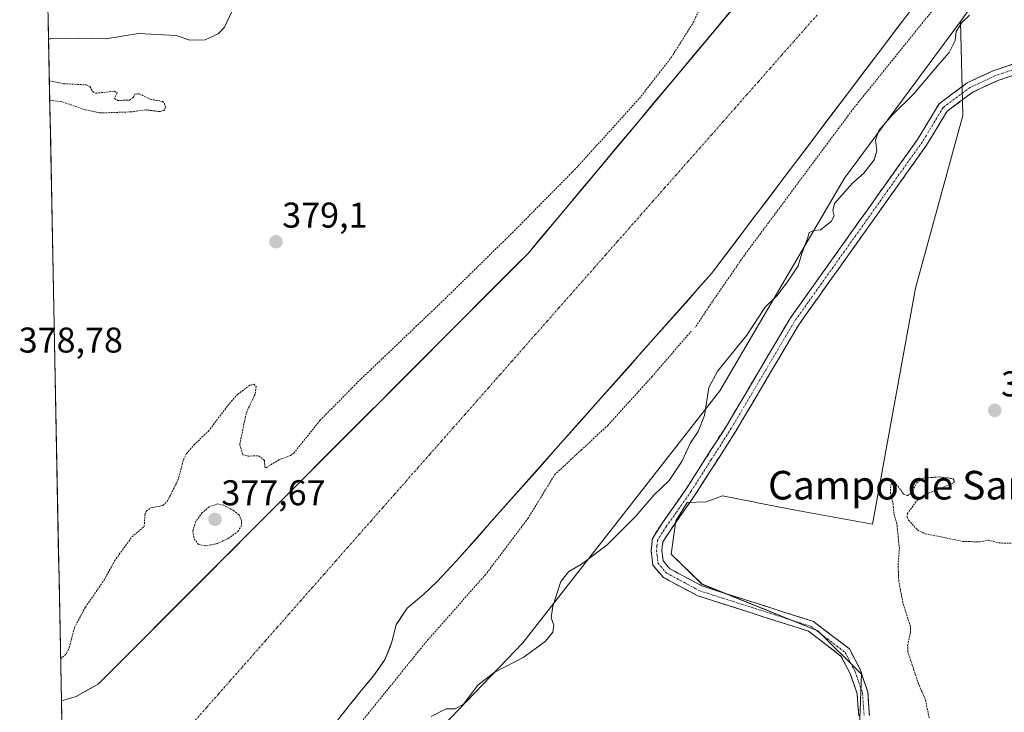
# Model space of a CAD drawing. Units: metres. Extents: x 635143 to 638611, y 4708926 to 4711306.
# Drawn here: x 635152 to 635428, y 4710156 to 4710350 of the extents above; entities that cross this region are included whole.
import ezdxf
from ezdxf.enums import TextEntityAlignment as Align

# ---------------------------------------------------------------- set-up
doc = ezdxf.new("R2010")
doc.units = ezdxf.units.M
doc.header["$MEASUREMENT"] = 0
for name, pattern in [('TRAZO_Y_PUNTO', [1, 0.5, -0.25, 0, -0.25]), ('TRAZOS', [0.75, 0.5, -0.25]), ('TRAZOSX2', [1.5, 1, -0.5])]:
    doc.linetypes.add(name, pattern=pattern)
for name, color, linetype, lineweight in [('Arbolado forestal CxS', 92, 'Continuous', 0), ('Camino', 19, 'TRAZOSX2', 0), ('Camino Cxs', 19, 'Continuous', 0), ('Camino eje', 19, 'TRAZO_Y_PUNTO', 0), ('Carátula', 7, 'Continuous', 5), ('Corriente natural Cxs', 5, 'Continuous', 13), ('Corriente natural eje', 5, 'TRAZO_Y_PUNTO', 0), ('Corriente natural superficial', 5, 'Continuous', 13), ('Cultivos herbáceos CxS', 92, 'Continuous', 0), ('Curva de nivel auxiliar', 36, 'TRAZOS', 0), ('Curva de nivel normal', 36, 'Continuous', 0), ('Isla', 19, 'TRAZOSX2', 0), ('Municipio CxS', 142, 'Continuous', 0), ('Punto de cota en terreno', 7, 'Continuous', 0), ('Rótulo de punto de cota en terreno', 19, 'Continuous', 0), ('Suelo desnudo CxS', 43, 'Continuous', 0), ('Texto cartográfico', 19, 'Continuous', 0)]:
    doc.layers.add(name, color=color, linetype=linetype, lineweight=lineweight)
doc.styles.add('Arial', font='txt', dxfattribs={"height": 0.2})

# ---------------------------------------------------------------- blocks, each defined once
blk = doc.blocks.new('*U150')
at = {"layer": 'Cultivos herbáceos CxS', "color": 92, "linetype": 'Continuous', "lineweight": 0}
blk.add_polyline3d([(635324.0931, 4709998.0663, 386.6654), (635381.0557, 4710035.4323, 385.4342), (635410.0043, 4710058.7869, 385.0316), (635392.9556, 4710063.4081, 382.3951), (635374.8177, 4710085.5233, 380.5494), (635373.1182, 4710103.1023, 380.5148), (635386.7222, 4710142.2277, 381.0053), (635387.5956, 4710167.1527, 381.0265), (635375.4553, 4710179.2969, 380.7935), (635342.9429, 4710192.4141, 380.7076), (635334.3689, 4710200.7839, 380.822), (635335.7493, 4710210.1237, 380.864), (635338.866, 4710215.2449, 380.9365), (635344.212, 4710215.3769, 380.89), (635348.7474, 4710217.0779, 380.9743), (635352.6003, 4710216.3285, 381.0203), (635357.8461, 4710215.3081, 380.9586), (635358.5619, 4710215.1689, 380.9414), (635369.1523, 4710213.1089, 380.8221), (635390.6911, 4710209.1397, 381.6288), (635402.7161, 4710275.2145, 382.1759), (635416.0187, 4710323.5839, 382.0339), (635415.2941, 4710349.8849, 380.6821), (635417.9302, 4710353.4547, 380.8303)], dxfattribs=at)
blk = doc.blocks.new('*U155')
at = {"layer": 'Arbolado forestal CxS', "color": 92, "linetype": 'Continuous', "lineweight": 0}
blk.add_polyline3d([(635369.7901, 4710375.2001, 377.6137), (635294.3801, 4710284.9601, 377.5184), (635240.6795, 4710231.112, 377.9755), (635174.1701, 4710164.4201, 377.0768), (635168.0101, 4710160.9301, 376.9082), (635163.8701, 4710159.7101, 376.8703), (635163.868, 4710159.7095, 376.8703), (635163.868, 4710159.7095, 376.8703), (635160.1566, 4710350.8453, 380.5305)], dxfattribs=at)
blk = doc.blocks.new('*U164')
at = {"layer": 'Suelo desnudo CxS', "color": 43, "linetype": 'Continuous', "lineweight": 0}
for points in [[(635164.57, 4710123.73, 376.84), (635163.87, 4710159.71, 376.87), (635163.87, 4710159.71, 376.87), (635168.01, 4710160.93, 376.91), (635174.17, 4710164.42, 377.08), (635240.68, 4710231.11, 377.98), (635294.38, 4710284.96, 377.52), (635369.79, 4710375.2, 377.61)], [(635417.98, 4710374.99, 377.95), (635345.69, 4710279.29, 377.55), (635287.27, 4710213.44, 377.6), (635274.38, 4710198.91, 377.4), (635268.97, 4710193.12, 377.34), (635265.13, 4710189.5, 377.24), (635260.57, 4710185.69, 377.18), (635257.45, 4710181.01, 377.3), (635256.29, 4710176.19, 377.5), (635255.78, 4710174.87, 377.61), (635254.42, 4710171.35, 377.83), (635251.13, 4710166.67, 377.67), (635247.82, 4710162.7, 377.87), (635244.34, 4710158.37, 378.28), (635241.21, 4710154.4, 378.18)]]:
    blk.add_polyline3d(points, dxfattribs=at)
blk = doc.blocks.new('*U183')
at = {"layer": 'Corriente natural Cxs', "color": 5, "linetype": 'Continuous', "lineweight": 13}
for points in [[(635399.91, 4710351.07, 377.9), (635396.9, 4710347.08, 377.82), (635393.88, 4710343.09, 377.76), (635390.87, 4710339.1, 377.7), (635387.86, 4710335.12, 377.68), (635384.85, 4710331.13, 377.66), (635381.84, 4710327.14, 377.89), (635378.82, 4710323.15, 378), (635375.81, 4710319.17, 377.95), (635372.8, 4710315.18, 377.92), (635369.79, 4710311.19, 377.93), (635366.77, 4710307.2, 378.03), (635363.76, 4710303.22, 378.05), (635360.75, 4710299.23, 377.69), (635357.74, 4710295.24, 377.84), (635354.73, 4710291.25, 377.72), (635351.71, 4710287.27, 377.61), (635348.7, 4710283.28, 377.59), (635345.69, 4710279.29, 377.64), (635342.45, 4710275.64, 377.46), (635339.21, 4710271.98, 377.3), (635335.97, 4710268.33, 377.24), (635332.72, 4710264.68, 377.2), (635329.48, 4710261.02, 377.24), (635326.24, 4710257.37, 377.3), (635323, 4710253.71, 377.23), (635319.76, 4710250.06, 377.2), (635316.52, 4710246.41, 377.22), (635313.28, 4710242.75, 377.24), (635310.04, 4710239.1, 377.24), (635306.79, 4710235.45, 377.29), (635303.55, 4710231.79, 377.39), (635300.31, 4710228.14, 377.36), (635297.07, 4710224.49, 377.34), (635293.83, 4710220.83, 377.31), (635290.59, 4710217.18, 377.39), (635287.35, 4710213.52, 377.66), (635284.1, 4710209.87, 377.51), (635280.86, 4710206.22, 377.57), (635277.62, 4710202.56, 377.83), (635274.38, 4710198.91, 377.55), (635271.68, 4710196.02, 377.26), (635268.97, 4710193.12, 377.2), (635267.05, 4710191.31, 377.16), (635265.13, 4710189.5, 377.16), (635262.85, 4710187.6, 377.18), (635260.57, 4710185.69, 377.17), (635259.01, 4710183.35, 377.16), (635257.45, 4710181.01, 377.16), (635256.29, 4710176.19, 377.24), (635255.36, 4710173.77, 377.3), (635254.42, 4710171.35, 377.51), (635252.78, 4710169.01, 377.65), (635251.13, 4710166.67, 377.7), (635249.48, 4710164.69, 377.82), (635247.82, 4710162.7, 378.01), (635246.08, 4710160.54, 378.25), (635244.34, 4710158.37, 378.3), (635242.78, 4710156.39, 378.13)], [(635163.96, 4710155.21, 376.83), (635163.87, 4710159.71, 376.88), (635163.87, 4710159.71, 376.88), (635168.01, 4710160.93, 376.94), (635171.09, 4710162.68, 377), (635174.17, 4710164.42, 377.08), (635177.6, 4710167.86, 377.3), (635181.04, 4710171.31, 377.17), (635184.47, 4710174.75, 377.21), (635187.91, 4710178.2, 377.25), (635191.34, 4710181.64, 377.27), (635194.78, 4710185.08, 377.35), (635198.21, 4710188.53, 377.46), (635201.65, 4710191.97, 377.29), (635205.08, 4710195.42, 377.4), (635208.52, 4710198.86, 377.3), (635211.95, 4710202.3, 377.38), (635215.38, 4710205.75, 377.43), (635218.82, 4710209.19, 377.56), (635222.25, 4710212.64, 377.73), (635225.69, 4710216.08, 377.86), (635229.12, 4710219.52, 378.13), (635232.56, 4710222.97, 377.92), (635235.99, 4710226.41, 377.63), (635239.43, 4710229.86, 377.4), (635242.86, 4710233.3, 377.27), (635246.3, 4710236.74, 377.24), (635249.73, 4710240.19, 377.29), (635253.17, 4710243.63, 377.43), (635256.6, 4710247.08, 377.65), (635260.03, 4710250.52, 377.91), (635263.47, 4710253.96, 377.98), (635266.9, 4710257.41, 378.39), (635270.34, 4710260.85, 378.35), (635273.77, 4710264.3, 377.93), (635277.21, 4710267.74, 377.41), (635280.64, 4710271.18, 377.39), (635284.08, 4710274.63, 377.51), (635287.51, 4710278.07, 377.74), (635290.95, 4710281.52, 377.71), (635294.38, 4710284.96, 377.64), (635297.52, 4710288.72, 377.9), (635300.66, 4710292.48, 377.99), (635303.81, 4710296.24, 378.1), (635306.95, 4710300, 378.14), (635310.09, 4710303.76, 378.03), (635313.23, 4710307.52, 377.83), (635316.37, 4710311.28, 377.83), (635319.52, 4710315.04, 377.99), (635322.66, 4710318.8, 377.72), (635325.8, 4710322.56, 377.5), (635328.94, 4710326.32, 377.49), (635332.09, 4710330.08, 377.66), (635335.23, 4710333.84, 378.01), (635338.37, 4710337.6, 378.11), (635341.51, 4710341.36, 378.02), (635344.65, 4710345.12, 377.64), (635347.8, 4710348.88, 377.51), (635350.94, 4710352.64, 377.59)]]:
    blk.add_polyline3d(points, dxfattribs=at)
blk = doc.blocks.new('*U184')
at = {"layer": 'Municipio CxS', "color": 142, "linetype": 'Continuous', "lineweight": 0}
blk.add_polyline3d([(635163.9632, 4710154.804, 376.8273), (635163.8662, 4710159.8004, 376.8864), (635163.7692, 4710164.7969, 377.0309), (635163.6722, 4710169.7934, 377.3447), (635163.5751, 4710174.7899, 377.804), (635163.4781, 4710179.7863, 378.1268), (635163.3811, 4710184.7828, 378.3459), (635163.2841, 4710189.7793, 378.5725), (635163.1871, 4710194.7758, 378.6319), (635163.09, 4710199.7723, 378.9701), (635162.993, 4710204.7687, 379.2436), (635162.896, 4710209.7652, 379.3798), (635162.799, 4710214.7617, 379.4444), (635162.702, 4710219.7582, 379.4351), (635162.6049, 4710224.7547, 379.3847), (635162.5079, 4710229.7511, 379.1934), (635162.4109, 4710234.7476, 378.9181), (635162.3139, 4710239.7441, 378.8414), (635162.2169, 4710244.7406, 378.7444), (635162.1198, 4710249.7371, 378.2531), (635162.0228, 4710254.7335, 378.4528), (635161.9258, 4710259.73, 378.3456), (635161.8288, 4710264.7265, 378.7191), (635161.7318, 4710269.723, 378.3262), (635161.6348, 4710274.7195, 377.9538), (635161.5377, 4710279.7159, 378.7067), (635161.4407, 4710284.7124, 378.6567), (635161.3437, 4710289.7089, 378.6106), (635161.2467, 4710294.7054, 378.8691), (635161.1497, 4710299.7019, 378.9336), (635161.0526, 4710304.6983, 378.9104), (635160.9556, 4710309.6948, 378.6149), (635160.8586, 4710314.6913, 378.8036), (635160.7616, 4710319.6878, 378.7034), (635160.6646, 4710324.6843, 378.2188), (635160.5675, 4710329.6807, 377.2005), (635160.4705, 4710334.6772, 377.6029), (635160.3735, 4710339.6737, 378.432), (635160.2765, 4710344.6702, 379.6905), (635160.1795, 4710349.6667, 380.502), (635160.0824, 4710354.6631, 380.2657)], dxfattribs=at)
blk = doc.blocks.new('*U189')
at = {"layer": 'Curva de nivel normal', "color": 36, "linetype": 'Continuous', "lineweight": 0}
for points in [[(635267.25, 4710155.31, 380), (635271.44, 4710157.49, 380), (635274.01, 4710157.51, 380), (635276.28, 4710158.76, 380), (635280.3, 4710164.09, 380), (635284.89, 4710167.65, 380), (635293.15, 4710171.94, 380), (635299.29, 4710176.41, 380), (635301.31, 4710178.92, 380), (635301.58, 4710180.92, 380), (635300.86, 4710182.92, 380), (635301.26, 4710186.17, 380), (635303.59, 4710193.12, 380), (635305.82, 4710195.95, 380), (635309.37, 4710197.98, 380), (635316.49, 4710203.42, 380), (635320.22, 4710207.12, 380), (635324.52, 4710211.41, 380), (635329.54, 4710217.25, 380), (635333.83, 4710221.38, 380), (635337.43, 4710226.72, 380), (635339.79, 4710231.89, 380), (635341.93, 4710235.09, 380), (635343.68, 4710239.62, 380), (635344.96, 4710247.37, 380), (635347.46, 4710252.04, 380), (635355.57, 4710262.1, 380), (635360.72, 4710269.9, 380), (635364.13, 4710273.23, 380), (635367.16, 4710277.23, 380), (635369.96, 4710281.5, 380), (635370.96, 4710284.9, 380), (635372.5, 4710289.08, 380), (635373.04, 4710290.77, 380), (635374.36, 4710291.32, 380), (635376.17, 4710291.5, 380), (635379.15, 4710293.88, 380), (635380.02, 4710295.46, 380), (635379.63, 4710296.98, 380), (635380.08, 4710298.9, 380), (635385.13, 4710304.57, 380), (635388.25, 4710307.36, 380), (635391.21, 4710311.15, 380), (635391.94, 4710313.65, 380), (635391.51, 4710316.63, 380), (635392.52, 4710319.33, 380), (635396.17, 4710323.66, 380), (635402.29, 4710329.64, 380), (635408.87, 4710337.45, 380), (635412.16, 4710341.2, 380), (635413.88, 4710344.56, 380), (635414.1, 4710347.08, 380), (635415.75, 4710349.68, 380), (635417.88, 4710351.63, 380)], [(635213.62, 4710357.17, 380), (635209.43, 4710348.28, 380), (635207.67, 4710346.39, 380), (635204.09, 4710344.76, 380), (635199.76, 4710344.59, 380), (635195.91, 4710345.92, 380), (635185.45, 4710346.48, 380), (635176.27, 4710345.03, 380), (635168.97, 4710345.17, 380), (635160.8, 4710344.98, 380), (635160.27, 4710345.01, 380)]]:
    blk.add_polyline3d(points, dxfattribs=at)
blk = doc.blocks.new('*U191')
at = {"layer": 'Curva de nivel auxiliar', "color": 36, "linetype": 'TRAZOS', "lineweight": 0}
for points in [[(635166.43, 4710027.98, 377.5), (635166.93, 4710028.71, 377.5), (635169.89, 4710032.99, 377.5), (635177.55, 4710039.71, 377.5), (635179.15, 4710041.8, 377.5), (635181.07, 4710045.25, 377.5), (635182.33, 4710048.23, 377.5), (635182.64, 4710050.4, 377.5), (635182.25, 4710051.99, 377.5), (635180.61, 4710054.76, 377.5), (635179.94, 4710056.57, 377.5), (635179.89, 4710058.23, 377.5), (635180.45, 4710059.65, 377.5), (635182.26, 4710061.13, 377.5), (635185.15, 4710062.18, 377.5), (635187.36, 4710062.24, 377.5), (635189.63, 4710060.93, 377.5), (635190.35, 4710060.8, 377.5), (635191.49, 4710061.4, 377.5), (635192.18, 4710062.21, 377.5), (635196.3, 4710071.99, 377.5), (635200.73, 4710079.44, 377.5), (635203.92, 4710087.47, 377.5), (635209.47, 4710095.97, 377.5), (635209.6, 4710097.45, 377.5), (635207.92, 4710101.25, 377.5), (635208.07, 4710102.62, 377.5), (635209.03, 4710103.38, 377.5), (635213.17, 4710104.11, 377.5), (635214.38, 4710104.97, 377.5), (635214.54, 4710105.44, 377.5), (635218.77, 4710116.27, 377.5), (635229.68, 4710132.04, 377.5), (635233.18, 4710136.4, 377.5), (635246.81, 4710152.61, 377.5), (635266.27, 4710176.71, 377.5), (635282.38, 4710194.89, 377.5), (635294.32, 4710210.72, 377.5), (635301.81, 4710222.97, 377.5), (635309.23, 4710229.91, 377.5), (635316.65, 4710236.78, 377.5), (635329.03, 4710250.43, 377.5), (635340.01, 4710263.2, 377.5)], [(635166.89, 4710004.18, 377.5), (635168.28, 4710008.35, 377.5), (635170.05, 4710015.92, 377.5), (635170.42, 4710019.26, 377.5), (635170.12, 4710019.58, 377.5), (635169.37, 4710019.22, 377.5), (635167.77, 4710016.93, 377.5), (635167.19, 4710015.61, 377.5), (635166.75, 4710014.62, 377.5), (635166.69, 4710014.36, 377.5)], [(635167.49, 4709972.98, 377.5), (635167.96, 4709975.96, 377.5), (635168.19, 4709977.45, 377.5), (635167.86, 4709981.11, 377.5), (635167.47, 4709985.36, 377.5), (635167.24, 4709986.16, 377.5)]]:
    blk.add_polyline3d(points, dxfattribs=at)
blk = doc.blocks.new('*U198')
at = {"layer": 'Curva de nivel auxiliar', "color": 36, "linetype": 'TRAZOS', "lineweight": 0}
blk.add_polyline3d([(635406.55, 4710155, 382.5), (635405.49, 4710160.19, 382.5), (635403.55, 4710164.53, 382.5), (635400.61, 4710173.46, 382.5), (635400.55, 4710175.2, 382.5), (635401.3, 4710178.78, 382.5), (635401.33, 4710180.56, 382.5), (635399.21, 4710187.11, 382.5), (635398.06, 4710193.22, 382.5), (635397.87, 4710197.78, 382.5), (635398.22, 4710202.37, 382.5), (635397.53, 4710209.28, 382.5), (635396.69, 4710212.23, 382.5), (635396.5, 4710214.72, 382.5), (635395.77, 4710217.7, 382.5), (635395.81, 4710220.06, 382.5), (635396.28, 4710221.04, 382.5), (635396.9, 4710220.99, 382.5), (635399.45, 4710217.55, 382.5), (635400.53, 4710217.14, 382.5), (635401.58, 4710217.87, 382.5), (635403.1, 4710220.74, 382.5), (635404.92, 4710222.05, 382.5), (635409.39, 4710222.4, 382.5), (635413.32, 4710221.84, 382.5), (635413.67, 4710221.16, 382.5), (635413.13, 4710220.51, 382.5), (635405.51, 4710217.49, 382.5), (635403.4, 4710216.07, 382.5), (635400.47, 4710212.17, 382.5), (635400.42, 4710211.2, 382.5), (635400.83, 4710210.24, 382.5), (635403.26, 4710207.56, 382.5), (635405.46, 4710206.48, 382.5), (635415.99, 4710204.35, 382.5), (635420.66, 4710204.17, 382.5), (635423.03, 4710204.69, 382.5), (635426, 4710203.91, 382.5), (635429.93, 4710203.79, 382.5)], dxfattribs=at)
blk = doc.blocks.new('*U200')
at = {"layer": 'Curva de nivel auxiliar', "color": 36, "linetype": 'TRAZOS', "lineweight": 0}
for points in [[(635163.6407, 4710171.4161, 377.5), (635164.15, 4710171.9, 377.5), (635165.3, 4710173, 377.5), (635166.05, 4710174.64, 377.5), (635167.51, 4710180.2, 377.5), (635170.57, 4710185.92, 377.5), (635175.79, 4710193.49, 377.5), (635178.73, 4710198.88, 377.5), (635183.57, 4710205.59, 377.5), (635187, 4710208.5, 377.5), (635187.23, 4710211.73, 377.5), (635187.6, 4710212.74, 377.5), (635188.74, 4710213.69, 377.5), (635192.22, 4710214.4, 377.5), (635193.43, 4710215.5, 377.5), (635196.44, 4710221.43, 377.5), (635198.01, 4710227.2, 377.5), (635198.87, 4710228.91, 377.5), (635200.99, 4710231.4, 377.5), (635204.99, 4710235.21, 377.5), (635210.85, 4710242.93, 377.5), (635213.15, 4710245.5, 377.5), (635216.59, 4710248.08, 377.5), (635217.71, 4710248.31, 377.5), (635218.32, 4710247.71, 377.5), (635218.01, 4710245.58, 377.5), (635215.51, 4710240.17, 377.5), (635213.75, 4710231.42, 377.5), (635214.59, 4710228.58, 377.5), (635215.96, 4710228.22, 377.5), (635219.02, 4710228.27, 377.5), (635220.64, 4710227.04, 377.5), (635220.77, 4710225.15, 377.5), (635221.11, 4710224.96, 377.5), (635224.81, 4710227.25, 377.5), (635227.92, 4710228.37, 377.5), (635228.87, 4710229.03, 377.5), (635236.18, 4710238.19, 377.5), (635247.19, 4710249.36, 377.5), (635271.18, 4710272.26, 377.5), (635289.99, 4710290.74, 377.5), (635307.92, 4710308.9, 377.5), (635325.52, 4710328.33, 377.5), (635334.45, 4710339.83, 377.5), (635340.59, 4710349.54, 377.5), (635352.21, 4710374.96, 377.5)], [(635426.48, 4710376.49, 377.5), (635385.38, 4710325.5, 377.5), (635354.88, 4710284.44, 377.5), (635344.94, 4710270, 377.5), (635341.14, 4710264.22, 377.5)], [(635160.4981, 4710333.2556, 377.5), (635164.49, 4710332.45, 377.5), (635170.75, 4710332.12, 377.5), (635171.85, 4710331.65, 377.5), (635172.62, 4710330.27, 377.5), (635173.47, 4710329.78, 377.5), (635178.65, 4710330.34, 377.5), (635179.44, 4710329.86, 377.5), (635178.71, 4710328.3, 377.5), (635179.65, 4710327.73, 377.5), (635182.86, 4710327.88, 377.5), (635183.86, 4710328.5, 377.5), (635184.41, 4710329.54, 377.5), (635185.64, 4710329.64, 377.5), (635188.65, 4710328.1, 377.5), (635192.14, 4710327.5, 377.5), (635192.7, 4710326.95, 377.5), (635193, 4710325.85, 377.5), (635192.54, 4710324.96, 377.5), (635191.45, 4710324.62, 377.5), (635187.5, 4710325.12, 377.5), (635183.39, 4710324.55, 377.5), (635174.64, 4710324.26, 377.5), (635170.34, 4710325.2, 377.5), (635164, 4710327.4, 377.5), (635161.12, 4710327.77, 377.5), (635160.6033, 4710327.8375, 377.5)]]:
    blk.add_polyline3d(points, dxfattribs=at)
blk = doc.blocks.new('5PATER')
at = {"layer": 'Carátula', "linetype": 'Continuous', "lineweight": 5}
h = blk.add_hatch(color=250, dxfattribs=at)
edge = h.paths.add_edge_path()
edge.add_ellipse((0, 0.01), major_axis=(-1.33, -1.34), ratio=0.999422, start_angle=0, end_angle=360)

msp = doc.modelspace()

# ---------------------------------------------------------------- linework, layer by layer
at = {"layer": 'Arbolado forestal CxS', "color": 92, "linetype": 'Continuous', "lineweight": 0}
for points in [[(635557.74, 4710504.46, 379.02), (635555.72, 4710487.76, 381.91), (635500.32, 4710424.98, 382.05), (635473.62, 4710406.28, 381.54), (635441.76, 4710379.79, 381.27), (635417.93, 4710353.45, 380.83), (635415.29, 4710349.88, 380.68)], [(635369.79, 4710375.2, 377.61), (635294.38, 4710284.96, 377.52), (635240.68, 4710231.11, 377.98), (635174.17, 4710164.42, 377.08), (635168.01, 4710160.93, 376.91), (635163.87, 4710159.71, 376.87), (635163.87, 4710159.71, 376.87)], [(635241.21, 4710154.4, 378.18), (635244.34, 4710158.37, 378.28), (635247.82, 4710162.7, 377.87), (635251.13, 4710166.67, 377.67), (635254.42, 4710171.35, 377.83), (635255.78, 4710174.87, 377.61), (635256.29, 4710176.19, 377.5), (635257.45, 4710181.01, 377.3), (635260.57, 4710185.69, 377.18), (635265.13, 4710189.5, 377.24), (635268.97, 4710193.12, 377.34), (635274.38, 4710198.91, 377.4), (635287.27, 4710213.44, 377.6), (635345.69, 4710279.29, 377.55), (635417.98, 4710374.99, 377.95)], [(635417.98, 4710374.99, 377.95), (635345.69, 4710279.29, 377.55), (635287.27, 4710213.44, 377.6), (635274.38, 4710198.91, 377.4), (635268.97, 4710193.12, 377.34), (635265.13, 4710189.5, 377.24), (635260.57, 4710185.69, 377.18), (635257.45, 4710181.01, 377.3), (635256.29, 4710176.19, 377.5), (635255.78, 4710174.87, 377.61), (635254.42, 4710171.35, 377.83), (635251.13, 4710166.67, 377.67), (635247.82, 4710162.7, 377.87), (635244.34, 4710158.37, 378.28), (635241.21, 4710154.4, 378.18)], [(635417.93, 4710353.45, 380.83), (635415.29, 4710349.88, 380.68), (635382.91, 4710306.01, 380.29), (635348.03, 4710246.49, 381.99), (635292.95, 4710175.94, 379.8), (635250.27, 4710131.58, 380.46), (635200.04, 4710081.41, 378.06), (635185.1, 4710055.18, 378.27), (635175.92, 4710025.84, 378.78)], [(635160.16, 4710350.85, 380.53), (635163.87, 4710159.71, 376.87)], [(635415.29, 4710349.88, 380.68), (635382.91, 4710306.01, 380.29), (635348.03, 4710246.49, 381.99), (635292.95, 4710175.94, 379.8), (635250.27, 4710131.58, 380.46), (635200.04, 4710081.41, 378.06), (635185.1, 4710055.18, 378.27), (635175.92, 4710025.84, 378.78), (635170.89, 4709966.67, 379.72), (635168.27, 4709933.11, 381.62)], [(635415.29, 4710349.88, 380.68), (635382.91, 4710306.01, 380.29), (635348.03, 4710246.49, 381.99), (635292.95, 4710175.94, 379.8), (635250.27, 4710131.58, 380.46), (635200.04, 4710081.41, 378.06), (635185.1, 4710055.18, 378.27), (635175.92, 4710025.84, 378.78), (635170.89, 4709966.67, 379.72), (635168.27, 4709933.11, 381.62)], [(635250.27, 4710131.58, 380.46), (635292.95, 4710175.94, 379.8), (635348.03, 4710246.49, 381.99), (635382.91, 4710306.01, 380.29), (635415.29, 4710349.88, 380.68), (635416.02, 4710323.58, 382.03), (635402.72, 4710275.21, 382.18), (635390.69, 4710209.14, 381.63), (635369.15, 4710213.11, 380.82), (635358.56, 4710215.17, 380.94), (635357.85, 4710215.31, 380.96), (635352.6, 4710216.33, 381.02), (635348.75, 4710217.08, 380.97), (635344.21, 4710215.38, 380.89), (635338.87, 4710215.24, 380.94), (635335.75, 4710210.12, 380.86), (635334.37, 4710200.78, 380.82), (635342.94, 4710192.41, 380.71), (635375.46, 4710179.3, 380.79), (635387.6, 4710167.15, 381.03), (635386.72, 4710142.23, 381.01)], [(635415.29, 4710349.88, 380.68), (635416.02, 4710323.58, 382.03), (635402.72, 4710275.21, 382.18), (635390.69, 4710209.14, 381.63), (635369.15, 4710213.11, 380.82), (635358.56, 4710215.17, 380.94), (635357.85, 4710215.31, 380.96), (635352.6, 4710216.33, 381.02), (635348.75, 4710217.08, 380.97), (635344.21, 4710215.38, 380.89), (635338.87, 4710215.24, 380.94), (635335.75, 4710210.12, 380.86), (635334.37, 4710200.78, 380.82), (635342.94, 4710192.41, 380.71), (635375.46, 4710179.3, 380.79), (635387.6, 4710167.15, 381.03), (635386.72, 4710142.23, 381.01), (635373.12, 4710103.1, 380.51), (635374.82, 4710085.52, 380.55), (635392.96, 4710063.41, 382.4), (635410, 4710058.79, 385.03), (635381.06, 4710035.43, 385.43), (635324.09, 4709998.07, 386.67), (635288.47, 4709976.45, 384.55)]]:
    msp.add_polyline3d(points, dxfattribs=at)
at = {"layer": 'Camino', "color": 19, "linetype": 'TRAZOSX2', "lineweight": 0}
for points in [[(635386.87, 4710155.47), (635386.43, 4710161.65), (635384.46, 4710167.37), (635381.9, 4710172.26), (635372.83, 4710179.2), (635341.83, 4710189.1), (635332.12, 4710194.29), (635329.28, 4710197.66), (635328.79, 4710201.82), (635329.16, 4710205.19), (635331.78, 4710209.3), (635338.72, 4710219.19), (635349.94, 4710236.78), (635367.57, 4710266.63), (635403.32, 4710316.87), (635409.32, 4710326.79), (635417.22, 4710332.7), (635424.67, 4710336.13), (635426.15, 4710336.63), (635445.99, 4710343.29)], [(635446.89, 4710340.43), (635425.77, 4710333.33), (635418.76, 4710330.1), (635411.58, 4710324.73), (635408.06, 4710318.92), (635405.82, 4710315.23), (635370.09, 4710264.99), (635352.5, 4710235.2), (635341.22, 4710217.53), (635334.28, 4710207.62), (635332.06, 4710204.17), (635331.81, 4710201.84), (635332.16, 4710198.9), (635334.04, 4710196.67), (635343.01, 4710191.88), (635374.23, 4710181.9), (635384.26, 4710174.24), (635387.22, 4710168.55), (635389.39, 4710162.25), (635389.87, 4710155.65)]]:
    msp.add_lwpolyline(points, dxfattribs=at)
at = {"layer": 'Camino Cxs', "color": 19, "linetype": 'Continuous', "lineweight": 0}
for points in [[(635386.87, 4710155.47, 380.79), (635386.65, 4710158.56, 380.88), (635386.43, 4710161.65, 380.85), (635385.45, 4710164.51, 380.74), (635384.46, 4710167.37, 380.7), (635383.18, 4710169.82, 380.69), (635381.9, 4710172.26, 380.77), (635378.88, 4710174.57, 380.65), (635375.85, 4710176.89, 380.69), (635372.83, 4710179.2, 380.71), (635368.4, 4710180.61, 380.62), (635363.97, 4710182.03, 380.64), (635359.54, 4710183.44, 380.59), (635355.12, 4710184.86, 380.51), (635350.69, 4710186.27, 380.55), (635346.26, 4710187.69, 380.51), (635341.83, 4710189.1, 380.47), (635338.59, 4710190.83, 380.5), (635335.36, 4710192.56, 380.54), (635332.12, 4710194.29, 380.64), (635329.28, 4710197.66, 380.71), (635328.79, 4710201.82, 380.85), (635329.16, 4710205.19, 380.91), (635331.78, 4710209.3, 380.94), (635334.09, 4710212.6, 381.01), (635336.41, 4710215.89, 380.9), (635338.72, 4710219.19, 380.87), (635340.96, 4710222.71, 380.89), (635343.21, 4710226.23, 380.94), (635345.45, 4710229.74, 380.9), (635347.7, 4710233.26, 380.87), (635349.94, 4710236.78, 380.91), (635352.46, 4710241.04, 381.45), (635354.98, 4710245.31, 381.3), (635357.5, 4710249.57, 381.18), (635360.01, 4710253.84, 381.15), (635362.53, 4710258.1, 381.06), (635365.05, 4710262.37, 380.88), (635367.57, 4710266.63, 381.36), (635370.32, 4710270.49, 381.08), (635373.07, 4710274.36, 381.09), (635375.82, 4710278.22, 380.97), (635378.57, 4710282.09, 381.04), (635381.32, 4710285.95, 380.96), (635384.07, 4710289.82, 380.85), (635386.82, 4710293.68, 381.21), (635389.57, 4710297.55, 381.17), (635392.32, 4710301.41, 381.16), (635395.07, 4710305.28, 381.15), (635397.82, 4710309.14, 381.36), (635400.57, 4710313.01, 381.16), (635403.32, 4710316.87, 381.35), (635405.32, 4710320.18, 381.4), (635407.32, 4710323.48, 381.64), (635409.32, 4710326.79, 381.46), (635413.27, 4710329.75, 381.57), (635417.22, 4710332.7, 381.65), (635420.95, 4710334.42, 381.8), (635424.67, 4710336.13, 381.82), (635426.15, 4710336.63, 381.79), (635430.12, 4710337.96, 381.86)], [(635429.99, 4710334.75, 382.03), (635425.77, 4710333.33, 381.95), (635422.27, 4710331.72, 381.96), (635418.76, 4710330.1, 381.8), (635415.17, 4710327.42, 381.67), (635411.58, 4710324.73, 381.46), (635409.82, 4710321.83, 381.41), (635408.06, 4710318.92, 381.29), (635405.82, 4710315.23, 381.14), (635403.07, 4710311.37, 381.13), (635400.32, 4710307.5, 381.19), (635397.57, 4710303.64, 381.09), (635394.83, 4710299.77, 381.08), (635392.08, 4710295.91, 381.05), (635389.33, 4710292.04, 381.08), (635386.58, 4710288.18, 380.99), (635383.83, 4710284.31, 381.03), (635381.08, 4710280.45, 381.04), (635378.34, 4710276.58, 381), (635375.59, 4710272.72, 381), (635372.84, 4710268.85, 380.96), (635370.09, 4710264.99, 381.08), (635367.58, 4710260.73, 380.98), (635365.06, 4710256.48, 381), (635362.55, 4710252.22, 381.02), (635360.04, 4710247.97, 381.17), (635357.53, 4710243.71, 381.03), (635355.01, 4710239.46, 381.08), (635352.5, 4710235.2, 381.05), (635350.24, 4710231.67, 381.05), (635347.99, 4710228.13, 381.05), (635345.73, 4710224.6, 380.98), (635343.48, 4710221.06, 380.98), (635341.22, 4710217.53, 380.98), (635338.91, 4710214.23, 380.95), (635336.59, 4710210.92, 380.91), (635334.28, 4710207.62, 380.88), (635332.06, 4710204.17, 380.86), (635331.81, 4710201.84, 380.83), (635332.16, 4710198.9, 380.79), (635334.04, 4710196.67, 380.72), (635337.03, 4710195.07, 380.66), (635340.02, 4710193.48, 380.67), (635343.01, 4710191.88, 380.66), (635347.47, 4710190.45, 380.71), (635351.93, 4710189.03, 380.77), (635356.39, 4710187.6, 380.74), (635360.85, 4710186.18, 380.74), (635365.31, 4710184.75, 380.83), (635369.77, 4710183.33, 380.86), (635374.23, 4710181.9, 380.88), (635377.57, 4710179.35, 380.9), (635380.92, 4710176.79, 380.84), (635384.26, 4710174.24, 380.91), (635385.74, 4710171.4, 380.88), (635387.22, 4710168.55, 380.88), (635388.31, 4710165.4, 380.87), (635389.39, 4710162.25, 380.9), (635389.63, 4710158.95, 380.96), (635389.87, 4710155.65, 380.91)]]:
    msp.add_polyline3d(points, dxfattribs=at)
at = {"layer": 'Camino eje', "color": 19, "linetype": 'TRAZO_Y_PUNTO', "lineweight": 0}
msp.add_lwpolyline([(635436.52, 4710338.53), (635425.96, 4710334.98), (635425.22, 4710334.73), (635417.99, 4710331.4), (635410.45, 4710325.76), (635408.69, 4710322.86), (635405.69, 4710317.9), (635404.57, 4710316.05), (635386.71, 4710290.93), (635368.83, 4710265.81), (635351.22, 4710235.99), (635345.61, 4710227.2), (635339.97, 4710218.36), (635339.31, 4710217.41), (635335.84, 4710212.47), (635333.03, 4710208.46), (635331.92, 4710206.74), (635330.61, 4710204.68), (635330.43, 4710203), (635330.3, 4710201.83), (635330.48, 4710200.36), (635330.72, 4710198.28), (635333.08, 4710195.48), (635337.94, 4710192.89), (635342.42, 4710190.49), (635357.92, 4710185.54), (635373.53, 4710180.55), (635378.07, 4710177.08), (635383.08, 4710173.25), (635384.56, 4710170.41), (635385.84, 4710167.96), (635387.91, 4710161.95), (635388.15, 4710158.65), (635388.37, 4710155.56)], dxfattribs=at)
at = {"layer": 'Corriente natural eje', "color": 5, "linetype": 'TRAZO_Y_PUNTO', "lineweight": 0}
msp.add_polyline3d([(635375.2, 4710351.65, 377.62), (635371.92, 4710347.92, 377.63), (635368.64, 4710344.19, 377.64), (635365.35, 4710340.47, 377.69), (635362.07, 4710336.74, 377.76), (635358.79, 4710333.01, 377.88), (635355.5, 4710329.29, 378), (635352.22, 4710325.56, 378.08), (635348.94, 4710321.84, 378.09), (635345.65, 4710318.11, 378.05), (635342.37, 4710314.38, 378.02), (635339.09, 4710310.66, 378.04), (635335.81, 4710306.93, 378.11), (635332.52, 4710303.2, 378.18), (635329.24, 4710299.48, 378.2), (635325.96, 4710295.75, 378.19), (635322.67, 4710292.02, 378.17), (635319.39, 4710288.3, 378.16), (635316.11, 4710284.57, 378.07), (635312.82, 4710280.84, 377.91), (635309.54, 4710277.12, 377.71), (635306.26, 4710273.39, 377.56), (635302.98, 4710269.67, 377.5), (635299.69, 4710265.94, 377.47), (635296.41, 4710262.21, 377.47), (635293.13, 4710258.49, 377.54), (635289.84, 4710254.76, 377.68), (635286.56, 4710251.03, 377.86), (635283.28, 4710247.31, 378.02), (635279.99, 4710243.58, 378.11), (635276.71, 4710239.85, 378.12), (635273.43, 4710236.13, 378.05), (635270.15, 4710232.4, 377.94), (635266.86, 4710228.67, 377.82), (635263.58, 4710224.95, 377.71), (635260.3, 4710221.22, 377.67), (635257.01, 4710217.5, 377.7), (635253.73, 4710213.77, 377.8), (635250.45, 4710210.04, 377.89), (635247.16, 4710206.32, 377.97), (635243.88, 4710202.59, 378.01), (635240.6, 4710198.86, 378), (635237.32, 4710195.14, 377.91), (635234.03, 4710191.41, 377.76), (635230.75, 4710187.68, 377.6), (635227.47, 4710183.96, 377.46), (635224.18, 4710180.23, 377.38), (635220.9, 4710176.51, 377.33), (635217.62, 4710172.78, 377.27), (635214.34, 4710169.05, 377.21), (635211.05, 4710165.33, 377.16), (635207.77, 4710161.6, 377.14), (635204.49, 4710157.87, 377.14), (635201.2, 4710154.15, 377.15)], dxfattribs=at)
at = {"layer": 'Corriente natural superficial', "color": 5, "linetype": 'Continuous', "lineweight": 13}
for points in [[(635163.87, 4710159.71, 376.88), (635163.87, 4710159.71, 376.88), (635168.01, 4710160.93, 376.94), (635171.09, 4710162.68, 377), (635174.17, 4710164.42, 377.08), (635177.6, 4710167.86, 377.3), (635181.04, 4710171.31, 377.17), (635184.47, 4710174.75, 377.21), (635187.91, 4710178.2, 377.25), (635191.34, 4710181.64, 377.27), (635194.78, 4710185.08, 377.35), (635198.21, 4710188.53, 377.46), (635201.65, 4710191.97, 377.29), (635205.08, 4710195.42, 377.4), (635208.52, 4710198.86, 377.3), (635211.95, 4710202.3, 377.38), (635215.38, 4710205.75, 377.43), (635218.82, 4710209.19, 377.56), (635222.25, 4710212.64, 377.73), (635225.69, 4710216.08, 377.86), (635229.12, 4710219.52, 378.13), (635232.56, 4710222.97, 377.92), (635235.99, 4710226.41, 377.63), (635239.43, 4710229.86, 377.4), (635242.86, 4710233.3, 377.27), (635246.3, 4710236.74, 377.24), (635249.73, 4710240.19, 377.29), (635253.17, 4710243.63, 377.43), (635256.6, 4710247.08, 377.65), (635260.03, 4710250.52, 377.91), (635263.47, 4710253.96, 377.98), (635266.9, 4710257.41, 378.39), (635270.34, 4710260.85, 378.35), (635273.77, 4710264.3, 377.93), (635277.21, 4710267.74, 377.41), (635280.64, 4710271.18, 377.39), (635284.08, 4710274.63, 377.51), (635287.51, 4710278.07, 377.74), (635290.95, 4710281.52, 377.71), (635294.38, 4710284.96, 377.64), (635297.52, 4710288.72, 377.9), (635300.66, 4710292.48, 377.99), (635303.81, 4710296.24, 378.1), (635306.95, 4710300, 378.14), (635310.09, 4710303.76, 378.03), (635313.23, 4710307.52, 377.83), (635316.37, 4710311.28, 377.83), (635319.52, 4710315.04, 377.99), (635322.66, 4710318.8, 377.72), (635325.8, 4710322.56, 377.5), (635328.94, 4710326.32, 377.49), (635332.09, 4710330.08, 377.66), (635335.23, 4710333.84, 378.01), (635338.37, 4710337.6, 378.11), (635341.51, 4710341.36, 378.02), (635344.65, 4710345.12, 377.64), (635347.8, 4710348.88, 377.51), (635350.94, 4710352.64, 377.59)], [(635399.91, 4710351.07, 377.9), (635396.9, 4710347.08, 377.82), (635393.88, 4710343.09, 377.76), (635390.87, 4710339.1, 377.7), (635387.86, 4710335.12, 377.68), (635384.85, 4710331.13, 377.66), (635381.84, 4710327.14, 377.89), (635378.82, 4710323.15, 378), (635375.81, 4710319.17, 377.95), (635372.8, 4710315.18, 377.92), (635369.79, 4710311.19, 377.93), (635366.77, 4710307.2, 378.03), (635363.76, 4710303.22, 378.05), (635360.75, 4710299.23, 377.69), (635357.74, 4710295.24, 377.84), (635354.73, 4710291.25, 377.72), (635351.71, 4710287.27, 377.61), (635348.7, 4710283.28, 377.59), (635345.69, 4710279.29, 377.64), (635342.45, 4710275.64, 377.46), (635339.21, 4710271.98, 377.3), (635335.97, 4710268.33, 377.24), (635332.72, 4710264.68, 377.2), (635329.48, 4710261.02, 377.24), (635326.24, 4710257.37, 377.3), (635323, 4710253.71, 377.23), (635319.76, 4710250.06, 377.2), (635316.52, 4710246.41, 377.22), (635313.28, 4710242.75, 377.24), (635310.04, 4710239.1, 377.24), (635306.79, 4710235.45, 377.29), (635303.55, 4710231.79, 377.39), (635300.31, 4710228.14, 377.36), (635297.07, 4710224.49, 377.34), (635293.83, 4710220.83, 377.31), (635290.59, 4710217.18, 377.39), (635287.35, 4710213.52, 377.66), (635284.1, 4710209.87, 377.51), (635280.86, 4710206.22, 377.57), (635277.62, 4710202.56, 377.83), (635274.38, 4710198.91, 377.55), (635271.68, 4710196.02, 377.26), (635268.97, 4710193.12, 377.2), (635267.05, 4710191.31, 377.16), (635265.13, 4710189.5, 377.16), (635262.85, 4710187.6, 377.18), (635260.57, 4710185.69, 377.17), (635259.01, 4710183.35, 377.16), (635257.45, 4710181.01, 377.16), (635256.29, 4710176.19, 377.24), (635255.36, 4710173.77, 377.3), (635254.42, 4710171.35, 377.51), (635252.78, 4710169.01, 377.65), (635251.13, 4710166.67, 377.7), (635249.48, 4710164.69, 377.82), (635247.82, 4710162.7, 378.01), (635246.08, 4710160.54, 378.25), (635244.34, 4710158.37, 378.3), (635242.78, 4710156.39, 378.13)]]:
    msp.add_polyline3d(points, dxfattribs=at)
at = {"layer": 'Cultivos herbáceos CxS', "color": 92, "linetype": 'Continuous', "lineweight": 0}
for points in [[(635557.74, 4710504.46, 379.02), (635555.72, 4710487.76, 381.91), (635500.32, 4710424.98, 382.05), (635473.62, 4710406.28, 381.54), (635441.76, 4710379.79, 381.27), (635417.93, 4710353.45, 380.83), (635415.29, 4710349.88, 380.68)], [(635415.29, 4710349.88, 380.68), (635416.02, 4710323.58, 382.03), (635402.72, 4710275.21, 382.18), (635390.69, 4710209.14, 381.63), (635369.15, 4710213.11, 380.82), (635358.56, 4710215.17, 380.94), (635357.85, 4710215.31, 380.96), (635352.6, 4710216.33, 381.02), (635348.75, 4710217.08, 380.97), (635344.21, 4710215.38, 380.89), (635338.87, 4710215.24, 380.94), (635335.75, 4710210.12, 380.86), (635334.37, 4710200.78, 380.82), (635342.94, 4710192.41, 380.71), (635375.46, 4710179.3, 380.79), (635387.6, 4710167.15, 381.03), (635386.72, 4710142.23, 381.01), (635373.12, 4710103.1, 380.51), (635374.82, 4710085.52, 380.55), (635392.96, 4710063.41, 382.4), (635410, 4710058.79, 385.03), (635381.06, 4710035.43, 385.43), (635324.09, 4709998.07, 386.67), (635288.47, 4709976.45, 384.55)]]:
    msp.add_polyline3d(points, dxfattribs=at)
at = {"layer": 'Curva de nivel auxiliar', "color": 36, "linetype": 'TRAZOS', "lineweight": 0}
msp.add_polyline3d([(635204.41, 4710203.09, 377.5), (635207.42, 4710203.71, 377.5), (635210.5, 4710205.15, 377.5), (635213.2, 4710207.1, 377.5), (635214.16, 4710208.55, 377.5), (635214.27, 4710210.18, 377.5), (635213.53, 4710211.73, 377.5), (635212.11, 4710212.92, 377.5), (635209.28, 4710214.44, 377.5), (635207.54, 4710214.83, 377.5), (635205.17, 4710214.03, 377.5), (635203.27, 4710212.39, 377.5), (635201.42, 4710209.91, 377.5), (635200.65, 4710207.32, 377.5), (635200.97, 4710205.04, 377.5), (635202.3, 4710203.44, 377.5), (635204.41, 4710203.09, 377.5)], dxfattribs=at)
at = {"layer": 'Isla', "color": 19, "linetype": 'TRAZOSX2', "lineweight": 0}
msp.add_polyline3d([(635163.87, 4710159.71, 376.88), (635163.96, 4710155.21, 376.83), (635164.04, 4710150.71, 376.79), (635164.13, 4710146.22, 376.78), (635164.22, 4710141.72, 376.76), (635164.3, 4710137.22, 376.74), (635164.39, 4710132.72, 376.76), (635164.41, 4710131.91, 376.75)], dxfattribs=at)
at = {"layer": 'Suelo desnudo CxS', "color": 43, "linetype": 'Continuous', "lineweight": 0}
for points in [[(635369.79, 4710375.2, 377.61), (635294.38, 4710284.96, 377.52), (635240.68, 4710231.11, 377.98), (635174.17, 4710164.42, 377.08), (635168.01, 4710160.93, 376.91), (635163.87, 4710159.71, 376.87), (635163.87, 4710159.71, 376.87)], [(635417.98, 4710374.99, 377.95), (635345.69, 4710279.29, 377.55), (635287.27, 4710213.44, 377.6), (635274.38, 4710198.91, 377.4), (635268.97, 4710193.12, 377.34), (635265.13, 4710189.5, 377.24), (635260.57, 4710185.69, 377.18), (635257.45, 4710181.01, 377.3), (635256.29, 4710176.19, 377.5), (635255.78, 4710174.87, 377.61), (635254.42, 4710171.35, 377.83), (635251.13, 4710166.67, 377.67), (635247.82, 4710162.7, 377.87), (635244.34, 4710158.37, 378.28), (635241.21, 4710154.4, 378.18)], [(635163.87, 4710159.71, 376.87), (635164.57, 4710123.73, 376.84)]]:
    msp.add_polyline3d(points, dxfattribs=at)

# ---------------------------------------------------------------- block references
at = {"layer": 'Arbolado forestal CxS', "color": 92, "linetype": 'Continuous', "lineweight": 0}
msp.add_blockref('*U155', (0, 0), dxfattribs=at)
at = {"layer": 'Corriente natural Cxs', "color": 5, "linetype": 'Continuous', "lineweight": 13}
msp.add_blockref('*U183', (0, 0), dxfattribs=at)
at = {"layer": 'Cultivos herbáceos CxS', "color": 92, "linetype": 'Continuous', "lineweight": 0}
msp.add_blockref('*U150', (0, 0), dxfattribs=at)
at = {"layer": 'Curva de nivel auxiliar', "color": 36, "linetype": 'TRAZOS', "lineweight": 0}
for name in ['*U198', '*U200', '*U191']:
    msp.add_blockref(name, (0, 0), dxfattribs=at)
at = {"layer": 'Curva de nivel normal', "color": 36, "linetype": 'Continuous', "lineweight": 0}
msp.add_blockref('*U189', (0, 0), dxfattribs=at)
at = {"layer": 'Municipio CxS', "color": 142, "linetype": 'Continuous', "lineweight": 0}
msp.add_blockref('*U184', (0, 0), dxfattribs=at)
at = {"layer": 'Punto de cota en terreno', "linetype": 'Continuous', "lineweight": 0}
for p in [(635223.86, 4710288.22, 379.1), (635424.92, 4710240.98, 382.2), (635206.83, 4710210.5, 377.67)]:
    msp.add_blockref('5PATER', p, dxfattribs=at)
at = {"layer": 'Suelo desnudo CxS', "color": 43, "linetype": 'Continuous', "lineweight": 0}
msp.add_blockref('*U164', (0, 0), dxfattribs=at)

# ---------------------------------------------------------------- texts
at = {"layer": 'Rótulo de punto de cota en terreno', "color": 19, "linetype": 'Continuous', "lineweight": 0, "style": 'Arial'}
for s, p in [('379,1', (635225.62, 4710289.98)), ('378,78', (635151.91, 4710255)), ('382,2', (635426.68, 4710242.74)), ('377,67', (635208.59, 4710212.26))]:
    msp.add_text(s, height=7, dxfattribs=at).set_placement(p, align=Align.BOTTOM_LEFT)
at = {"layer": 'Texto cartográfico', "color": 19, "linetype": 'Continuous', "lineweight": 0, "style": 'Arial'}
msp.add_text('Campo de San Martín', height=8, dxfattribs=at).set_placement((635416.03, 4710220.07), align=Align.MIDDLE_CENTER)

doc.saveas('drawing.dxf')
